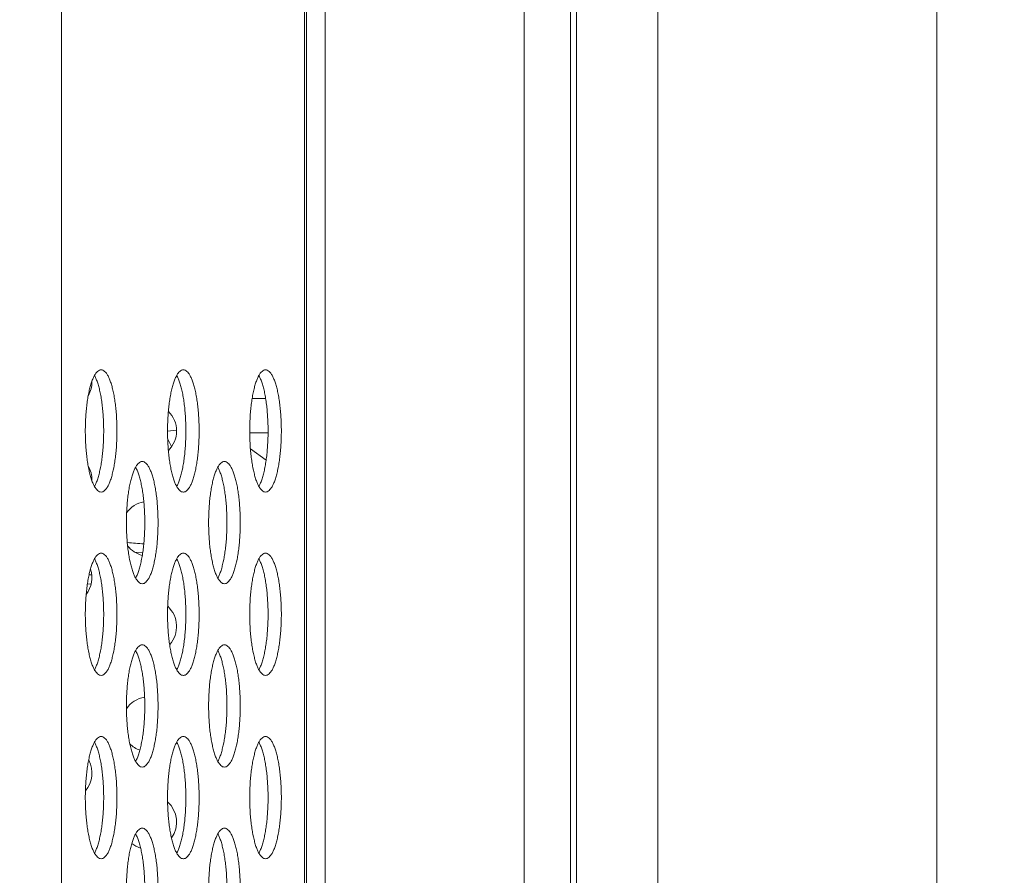
# Model space of a CAD drawing. Units: inches. Extents: x -5 to 81.8, y -14 to 51.1.
# Drawn here: x 43.1 to 44.4, y 20.7 to 21.8 of the extents above; entities that cross this region are included whole.
import ezdxf

# ---------------------------------------------------------------- set-up
doc = ezdxf.new("R2010")
doc.units = ezdxf.units.IN
doc.header["$MEASUREMENT"] = 0
doc.linetypes.add('$DDT_AUDIT_GENERATED_(5A)', pattern=[0])
doc.linetypes.add('DCAD_CONTINUOUS', pattern=[0])
doc.layers.add('00_COMPONENTS', color=7, linetype='$DDT_AUDIT_GENERATED_(5A)', lineweight=0)
doc.layers.add('Layer 388', color=7, linetype='Continuous', lineweight=0, true_color=0x0000d5)
doc.styles.add('DC_TEXTSTYLE5', font='arial_0.ttf', dxfattribs={"height": 0.6})
doc.dimstyles.get("Standard").update_dxf_attribs({"dimtxt": 0.18, "dimasz": 0.18, "dimexe": 0.18, "dimexo": 0.0625, "dimgap": 0.09, "dimtad": 0, "dimtih": 1, "dimtoh": 1, "dimdec": 4, "dimzin": 0, "dimdsep": 46, "dimtxsty": 'Standard', "dimcen": 0.09, "dimadec": 0, "dimazin": 0, "dimtfac": 1, "dimtdec": 4, "dimtofl": 0, "dimtmove": 0, "dimatfit": 3, "dimfxl": 1, "dimtolj": 1, "dimtzin": 0, "dimarcsym": 0})

# ---------------------------------------------------------------- blocks, each defined once
blk = doc.blocks.new('*D19')
at = {"layer": 'Defpoints', "color": 0}
for p in [(44.42566885883636, 30.35378806581189), (42.03087867231211, 27.43769687729759), (44.42566885883636, 19.71189693249996)]:
    blk.add_point(p, dxfattribs=at)
at = {"layer": 'Layer 388', "color": 0, "lineweight": -2, "ltscale": 0.0787401716975803}
for p, q in [((42.03087867231211, 27.50019687729759), (42.03087867231211, 30.36378806581189)), ((44.42566885883636, 19.77439693249996), (44.42566885883636, 30.36378806581189)), ((41.4308786723121, 30.35378806581189), (40.8308786723121, 30.35378806581189)), ((42.03087867231211, 30.35378806581189), (42.14407376557423, 30.35378806581189)), ((44.42566885883636, 30.35378806581189), (44.31247376557423, 30.35378806581189)), ((45.02566885883636, 30.35378806581189), (45.62566885883636, 30.35378806581189))]:
    blk.add_line(p, q, dxfattribs=at)
at = {"layer": 'Layer 388', "color": 0}
for points in [[(41.4308786723121, 30.25378806581189), (41.4308786723121, 30.45378806581189), (42.03087867231211, 30.35378806581189)], [(45.02566885883636, 30.45378806581189), (45.02566885883636, 30.25378806581189), (44.42566885883636, 30.35378806581189)]]:
    blk.add_solid(points, dxfattribs=at)
at = {"layer": 'Layer 388', "color": 0, "lineweight": 0, "insert": (43.22827376557423, 30.35378806581189), "char_height": 0.6, "attachment_point": 5, "style": 'DC_TEXTSTYLE5'}
blk.add_mtext('\\A1;2.39', dxfattribs=at)
blk = doc.blocks.new('*D21')
at = {"layer": 'Defpoints', "color": 0}
for p in [(44.73083282511961, 26.91593939487949), (45.22905693087032, 26.91593939487949), (43.14913581345758, 12.36102505545577)]:
    blk.add_point(p, dxfattribs=at)
at = {"layer": 'Layer 388', "color": 0, "lineweight": -2, "ltscale": 0.0787401716975803}
for p, q in [((44.79333282511961, 26.91593939487949), (45.23905693087032, 26.91593939487949)), ((45.22905693087032, 12.96102505545577), (45.22905693087032, 26.31593939487949)), ((43.21163581345758, 12.36102505545577), (45.23905693087032, 12.36102505545577))]:
    blk.add_line(p, q, dxfattribs=at)
at = {"layer": 'Layer 388', "color": 0}
for points in [[(45.32905693087032, 26.31593939487949), (45.12905693087032, 26.31593939487949), (45.22905693087032, 26.91593939487949)], [(45.12905693087032, 12.96102505545577), (45.32905693087032, 12.96102505545577), (45.22905693087032, 12.36102505545577)]]:
    blk.add_solid(points, dxfattribs=at)
at = {"layer": 'Layer 388', "color": 0, "lineweight": 0, "insert": (45.83535693087032, 19.63848222516764), "char_height": 0.6, "attachment_point": 5, "rotation": 90, "style": 'DC_TEXTSTYLE5'}
blk.add_mtext('\\A1;14.55', dxfattribs=at)

msp = doc.modelspace()

# ---------------------------------------------------------------- linework, layer by layer
at = {"layer": '00_COMPONENTS', "linetype": 'DCAD_CONTINUOUS', "lineweight": 0, "ltscale": 0.004921260731098769}
for p, q in [((43.18542246153088, 25.71805982118444), (43.18542246153088, 12.90278500952017)), ((43.49818859858637, 24.64097944793598), (43.49818856720841, 17.88029541344462)), ((43.5008716239842, 24.64097553934472), (43.5008716239842, 17.86840081847411)), ((43.52481769470552, 18.36098950593917), (43.52481769470552, 24.39832026338146)), ((43.78116398892035, 24.3525209910608), (43.78116398892035, 16.29592717115576)), ((43.84102916571774, 24.35251919562347), (43.84102916571774, 16.2959284860379)), ((43.95353702550057, 24.3525209910608), (43.95353702550057, 16.97938654778115)), ((44.31316708078944, 13.51006845402907), (44.31316708078944, 23.51377158080976)), ((43.8489031828875, 22.28815556935599), (43.8489031828875, 16.77634355052537)), ((43.44007447877048, 21.30555443928867), (43.43866824744178, 21.30456008358157)), ((43.44829181610459, 21.27696189956697), (43.43091656469962, 21.27696189956697)), ((43.32188954212401, 21.2347899765863), (43.33339760786726, 21.23579680187439)), ((43.3220636345334, 21.22507342025708), (43.32708666632225, 21.21477467888574)), ((43.45138962732928, 21.23241973207959), (43.42781875347493, 21.23241973207959)), ((43.44893940745381, 21.19755874117488), (43.42871134446287, 21.21186214168269)), ((43.28994301582822, 21.07837013370152), (43.27942884341797, 21.07892115812778)), ((43.22079768889851, 21.04943492076833), (43.22423290992035, 21.0496149530725)), ((43.21867123722322, 21.03757301980372), (43.22336842618158, 21.03781918904503))]:
    msp.add_line(p, q, dxfattribs=at)
for centre, radius, start, end in [((43.18901009948181, 21.29799791025892), 0.03543307726391324, 330.7415945485035, 0.4695264826979867), ((43.29811568186292, 21.23500577290085), 0.03543307726390907, 314.6947938708958, 45.30520612910427), ((43.18901009948181, 21.17201363554279), 0.0354330772639073, 359.530473517302, 29.25840545149651), ((43.29811568186292, 21.10902149818473), 0.03543307726390656, 101.0193641619949, 144.8137644009063), ((43.29811568186292, 21.10902149818473), 0.0354330772639149, 218.6564427545991, 255.7480066395952), ((43.18901009948181, 21.04602936082666), 0.03543307726391409, 322.5254024820018, 17.8364893882994), ((43.29811568186292, 20.9830372234686), 0.0354330772639092, 318.6491820458986, 47.42114623829957), ((43.29811568186292, 20.85705294875246), 0.03543307726391318, 99.38531223180966, 145.5426499589979), ((43.29811568186292, 20.85705294875246), 0.03543307726391117, 225.4606297142001, 250.397067726795), ((43.18901009948181, 20.79406081139441), 0.03543307726391035, 320.1480683954968, 27.940834637095), ((43.29811568186292, 20.73106867403634), 0.03543307726391338, 324.747984453803, 47.69438142919141), ((43.29811568186292, 20.73106867403634), 0.03543307726391091, 231.0380965422958, 252.0388661154056)]:
    msp.add_arc(centre, radius, start, end, dxfattribs=at)
msp.add_ellipse((43.25106091007541, 21.08033108230362), major_axis=(0.1321371446184258, -0.006903392943325313), ratio=0.08926271530008925, start_param=1.266073837899606, end_param=1.431096264199882, dxfattribs=at)
for points in [[(43.23637110165532, 21.31374594459843), (43.23636716464673, 21.31374594459843), (43.23408932653466, 21.31325084292636), (43.23183624606092, 21.31177176409631), (43.2296401940266, 21.30932730839116), (43.2275287870627, 21.30594821625347), (43.22552857733539, 21.30167698172636), (43.22366471864059, 21.29656731806754), (43.22196065008487, 21.29068348226107), (43.22043780132172, 21.28409946695021), (43.21911532305144, 21.27689806995308), (43.2180098462101, 21.26916985301437), (43.21713527280809, 21.26101200294691), (43.21650260111906, 21.25252710944638), (43.21611978734915, 21.243821874973), (43.21599164560554, 21.23500577290085), (43.21611978734915, 21.22618967082871), (43.21650260111906, 21.21748443635532), (43.21713527280809, 21.20899954285479), (43.2180098462101, 21.20084169278339), (43.21911532305144, 21.19311347584862), (43.22043780132172, 21.18591207885149), (43.22196065008487, 21.17932806354064), (43.22366471864059, 21.17344422773023), (43.22552857733539, 21.16833456407141), (43.2275287870627, 21.16406332954823), (43.2296401940266, 21.16068423741055), (43.23183624606092, 21.15823978170146), (43.23408932653466, 21.15676070287535), (43.23636716464673, 21.15626560120327), (43.23637110165532, 21.15626560120327)], [(43.23637110165532, 21.15626560120327), (43.23637503866389, 21.15626560120327), (43.23865287677597, 21.15676070287535), (43.24090595724972, 21.15823978170146), (43.24310200928402, 21.16068423741055), (43.24521341624794, 21.16406332954823), (43.24721362597524, 21.16833456407141), (43.24907748467005, 21.17344422773023), (43.25078155322576, 21.17932806354064), (43.25230440199285, 21.18591207885149), (43.2536268802592, 21.19311347584862), (43.25473235710054, 21.20084169278339), (43.25560693050254, 21.20899954285479), (43.25623960219551, 21.21748443635532), (43.25662241596148, 21.22618967082871), (43.2567505577051, 21.23500577290085), (43.25662241596148, 21.243821874973), (43.25623960219551, 21.25252710944638), (43.25560693050254, 21.26101200294691), (43.25473235710054, 21.26916985301437), (43.2536268802592, 21.27689806995308), (43.25230440199285, 21.28409946695021), (43.25078155322576, 21.29068348226107), (43.24907748467005, 21.29656731806754), (43.24721362597524, 21.30167698172636), (43.24521341624794, 21.30594821625347), (43.24310200928402, 21.30932730839116), (43.24090595724972, 21.31177176409631), (43.23865287677597, 21.31325084292636), (43.23637503866389, 21.31374594459843), (43.23637110165532, 21.31374594459843)], [(43.34226586158267, 21.31374594459843), (43.34226192457409, 21.31374594459843), (43.33998408646202, 21.31325084292636), (43.33773100598828, 21.31177176409631), (43.33553495395397, 21.30932730839116), (43.33342354699005, 21.30594821625347), (43.33142333726276, 21.30167698172636), (43.32955947856795, 21.29656731806754), (43.32785541001223, 21.29068348226107), (43.32633256124908, 21.28409946695021), (43.3250100829788, 21.27689806995308), (43.32390460613746, 21.26916985301437), (43.32303003273546, 21.26101200294691), (43.32239736104642, 21.25252710944638), (43.32201454727652, 21.243821874973), (43.3218864055329, 21.23500577290085), (43.32201454727652, 21.22618967082871), (43.32239736104642, 21.21748443635532), (43.32303003273546, 21.20899954285479), (43.32390460613746, 21.20084169278339), (43.3250100829788, 21.19311347584862), (43.32633256124908, 21.18591207885149), (43.32785541001223, 21.17932806354064), (43.32955947856795, 21.17344422773023), (43.33142333726276, 21.16833456407141), (43.33342354699005, 21.16406332954823), (43.33553495395397, 21.16068423741055), (43.33773100598828, 21.15823978170146), (43.33998408646202, 21.15676070287535), (43.34226192457409, 21.15626560120327), (43.34226586158267, 21.15626560120327)], [(43.34226586158267, 21.15626560120327), (43.34226979859126, 21.15626560120327), (43.34454763670334, 21.15676070287535), (43.34680071717708, 21.15823978170146), (43.3489967692114, 21.16068423741055), (43.3511081761753, 21.16406332954823), (43.35310838590261, 21.16833456407141), (43.35497224459741, 21.17344422773023), (43.35667631315312, 21.17932806354064), (43.35819916192021, 21.18591207885149), (43.35952164018656, 21.19311347584862), (43.3606271170279, 21.20084169278339), (43.3615016904299, 21.20899954285479), (43.36213436212288, 21.21748443635532), (43.36251717589278, 21.22618967082871), (43.36264531763246, 21.23500577290085), (43.36251717589278, 21.243821874973), (43.36213436212288, 21.25252710944638), (43.3615016904299, 21.26101200294691), (43.3606271170279, 21.26916985301437), (43.35952164018656, 21.27689806995308), (43.35819916192021, 21.28409946695021), (43.35667631315312, 21.29068348226107), (43.35497224459741, 21.29656731806754), (43.35310838590261, 21.30167698172636), (43.3511081761753, 21.30594821625347), (43.3489967692114, 21.30932730839116), (43.34680071717708, 21.31177176409631), (43.34454763670334, 21.31325084292636), (43.34226979859126, 21.31374594459843), (43.34226586158267, 21.31374594459843)], [(43.44816062151005, 21.31374594459843), (43.44815668450146, 21.31374594459843), (43.44587884638938, 21.31325084292636), (43.44362576591564, 21.31177176409631), (43.44142971388133, 21.30932730839116), (43.43931830691742, 21.30594821625347), (43.43731809719011, 21.30167698172636), (43.43545423849532, 21.29656731806754), (43.43375016993959, 21.29068348226107), (43.43222732117645, 21.28409946695021), (43.43090484290617, 21.27689806995308), (43.42979936606483, 21.26916985301437), (43.42892479266282, 21.26101200294691), (43.42829212097378, 21.25252710944638), (43.42790930720388, 21.243821874973), (43.42778116546027, 21.23500577290085), (43.42790930720388, 21.22618967082871), (43.42829212097378, 21.21748443635532), (43.42892479266282, 21.20899954285479), (43.42979936606483, 21.20084169278339), (43.43090484290617, 21.19311347584862), (43.43222732117645, 21.18591207885149), (43.43375016993959, 21.17932806354064), (43.43545423849532, 21.17344422773023), (43.43731809719011, 21.16833456407141), (43.43931830691742, 21.16406332954823), (43.44142971388133, 21.16068423741055), (43.44362576591564, 21.15823978170146), (43.44587884638938, 21.15676070287535), (43.44815668450146, 21.15626560120327), (43.44816062151005, 21.15626560120327)], [(43.44816062151005, 21.15626560120327), (43.44816455851863, 21.15626560120327), (43.4504423966307, 21.15676070287535), (43.45269547710444, 21.15823978170146), (43.45489152913876, 21.16068423741055), (43.45700293610267, 21.16406332954823), (43.45900314582997, 21.16833456407141), (43.46086700452477, 21.17344422773023), (43.46257107308049, 21.17932806354064), (43.46409392184758, 21.18591207885149), (43.46541640011392, 21.19311347584862), (43.46652187695526, 21.20084169278339), (43.46739645035726, 21.20899954285479), (43.46802912205024, 21.21748443635532), (43.46841193582015, 21.22618967082871), (43.46854007755982, 21.23500577290085), (43.46841193582015, 21.243821874973), (43.46802912205024, 21.25252710944638), (43.46739645035726, 21.26101200294691), (43.46652187695526, 21.26916985301437), (43.46541640011392, 21.27689806995308), (43.46409392184758, 21.28409946695021), (43.46257107308049, 21.29068348226107), (43.46086700452477, 21.29656731806754), (43.45900314582997, 21.30167698172636), (43.45700293610267, 21.30594821625347), (43.45489152913876, 21.30932730839116), (43.45269547710444, 21.31177176409631), (43.4504423966307, 21.31325084292636), (43.44816455851863, 21.31374594459843), (43.44816062151005, 21.31374594459843)], [(43.2278420698476, 21.1635905500731), (43.22784398472417, 21.16359399002722), (43.22810055403207, 21.16406332954823), (43.23010076375937, 21.16833456407141), (43.23196462245417, 21.17344422773023), (43.23366869100989, 21.17932806354064), (43.23519153977304, 21.18591207885149), (43.23651401804332, 21.19311347584862), (43.23761949488466, 21.20084169278339), (43.23849406828667, 21.20899954285479), (43.23912673997571, 21.21748443635532), (43.23950955374561, 21.22618967082871), (43.23963769548922, 21.23500577290085), (43.23950955374561, 21.243821874973), (43.23912673997571, 21.25252710944638), (43.23849406828667, 21.26101200294691), (43.23761949488466, 21.26916985301437), (43.23651401804332, 21.27689806995308), (43.23519153977304, 21.28409946695021), (43.23366869100989, 21.29068348226107), (43.23196462245417, 21.29656731806754), (43.23010076375937, 21.30167698172636), (43.22810055403207, 21.30594821625347), (43.22784398472417, 21.30641755577054), (43.2278420698476, 21.30642099572466)], [(43.33373682977497, 21.1635905500731), (43.33373874465153, 21.16359399002722), (43.33399531395943, 21.16406332954823), (43.33599552368673, 21.16833456407141), (43.33785938238154, 21.17344422773023), (43.33956345093726, 21.17932806354064), (43.34108629970041, 21.18591207885149), (43.34240877797069, 21.19311347584862), (43.34351425481203, 21.20084169278339), (43.34438882821403, 21.20899954285479), (43.34502149990307, 21.21748443635532), (43.34540431367297, 21.22618967082871), (43.34553245541659, 21.23500577290085), (43.34540431367297, 21.243821874973), (43.34502149990307, 21.25252710944638), (43.34438882821403, 21.26101200294691), (43.34351425481203, 21.26916985301437), (43.34240877797069, 21.27689806995308), (43.34108629970041, 21.28409946695021), (43.33956345093726, 21.29068348226107), (43.33785938238154, 21.29656731806754), (43.33599552368673, 21.30167698172636), (43.33399531395943, 21.30594821625347), (43.33373874465153, 21.30641755577054), (43.33373682977497, 21.30642099572466)], [(43.43963158970233, 21.1635905500731), (43.43963350457889, 21.16359399002722), (43.43989007388679, 21.16406332954823), (43.4418902836141, 21.16833456407141), (43.4437541423089, 21.17344422773023), (43.44545821086462, 21.17932806354064), (43.44698105962777, 21.18591207885149), (43.44830353789805, 21.19311347584862), (43.44940901473939, 21.20084169278339), (43.4502835881414, 21.20899954285479), (43.45091625983044, 21.21748443635532), (43.45129907360034, 21.22618967082871), (43.45142721534395, 21.23500577290085), (43.45129907360034, 21.243821874973), (43.45091625983044, 21.25252710944638), (43.4502835881414, 21.26101200294691), (43.44940901473939, 21.26916985301437), (43.44830353789805, 21.27689806995308), (43.44698105962777, 21.28409946695021), (43.44545821086462, 21.29068348226107), (43.4437541423089, 21.29656731806754), (43.4418902836141, 21.30167698172636), (43.43989007388679, 21.30594821625347), (43.43963350457889, 21.30641755577054), (43.43963158970233, 21.30642099572466)], [(43.28931848162097, 21.19563568705206), (43.28931454461238, 21.19563568705206), (43.28703670650031, 21.19514058537999), (43.28478362602657, 21.19366150654994), (43.28258757399225, 21.19121705084479), (43.28047616702835, 21.1878379587071), (43.2784759572971, 21.18356672417999), (43.27661209860624, 21.17845706052117), (43.27490803005052, 21.17257322471469), (43.27338518128343, 21.16598920940384), (43.27206270301315, 21.15878781240671), (43.27095722617181, 21.151059595468), (43.27008265277374, 21.14290174540054), (43.26944998108077, 21.13441685190001), (43.26906716731087, 21.12571161742662), (43.26893902557119, 21.11689551535448), (43.26906716731087, 21.10807941328234), (43.26944998108077, 21.09937417880895), (43.27008265277374, 21.09088928530842), (43.27095722617181, 21.08273143523702), (43.27206270301315, 21.07500321830225), (43.27338518128343, 21.06780182130512), (43.27490803005052, 21.06121780599427), (43.27661209860624, 21.05533397018386), (43.2784759572971, 21.05022430652504), (43.28047616702835, 21.04595307200186), (43.28258757399225, 21.04257397986418), (43.28478362602657, 21.04012952415509), (43.28703670650031, 21.03865044532898), (43.28931454461238, 21.0381553436569), (43.28931848162097, 21.0381553436569)], [(43.28078944981326, 21.04548029252673), (43.28079136468982, 21.04548373248085), (43.28104793399378, 21.04595307200186), (43.28304814372108, 21.05022430652504), (43.28491200241589, 21.05533397018386), (43.2866160709716, 21.06121780599427), (43.28813891973869, 21.06780182130512), (43.28946139800504, 21.07500321830225), (43.29056687484638, 21.08273143523702), (43.29144144824838, 21.09088928530842), (43.29207411994135, 21.09937417880895), (43.29245693371126, 21.10807941328234), (43.29258507545094, 21.11689551535448), (43.29245693371126, 21.12571161742662), (43.29207411994135, 21.13441685190001), (43.29144144824838, 21.14290174540054), (43.29056687484638, 21.151059595468), (43.28946139800504, 21.15878781240671), (43.28813891973869, 21.16598920940384), (43.2866160709716, 21.17257322471469), (43.28491200241589, 21.17845706052117), (43.28304814372108, 21.18356672417999), (43.28104793399378, 21.1878379587071), (43.28079136468982, 21.18830729822417), (43.28078944981326, 21.18831073817829)], [(43.28931848162097, 21.0381553436569), (43.28932241862955, 21.0381553436569), (43.29160025673769, 21.03865044532898), (43.29385333721143, 21.04012952415509), (43.29604938924574, 21.04257397986418), (43.29816079620965, 21.04595307200186), (43.30016100594089, 21.05022430652504), (43.3020248646357, 21.05533397018386), (43.30372893318747, 21.06121780599427), (43.30525178195457, 21.06780182130512), (43.30657426022485, 21.07500321830225), (43.30767973706619, 21.08273143523702), (43.30855431046425, 21.09088928530842), (43.30918698215723, 21.09937417880895), (43.30956979592713, 21.10807941328234), (43.30969793767075, 21.11689551535448), (43.30956979592713, 21.12571161742662), (43.30918698215723, 21.13441685190001), (43.30855431046425, 21.14290174540054), (43.30767973706619, 21.151059595468), (43.30657426022485, 21.15878781240671), (43.30525178195457, 21.16598920940384), (43.30372893318747, 21.17257322471469), (43.3020248646357, 21.17845706052117), (43.30016100594089, 21.18356672417999), (43.29816079620965, 21.1878379587071), (43.29604938924574, 21.19121705084479), (43.29385333721143, 21.19366150654994), (43.29160025673769, 21.19514058537999), (43.28932241862955, 21.19563568705206), (43.28931848162097, 21.19563568705206)], [(43.39521324154833, 21.19563568705206), (43.39520930453974, 21.19563568705206), (43.39293146642768, 21.19514058537999), (43.39067838595393, 21.19366150654994), (43.38848233391961, 21.19121705084479), (43.38637092695571, 21.1878379587071), (43.38437071722446, 21.18356672417999), (43.3825068585336, 21.17845706052117), (43.38080278997788, 21.17257322471469), (43.3792799412108, 21.16598920940384), (43.37795746294051, 21.15878781240671), (43.37685198609918, 21.151059595468), (43.37597741270111, 21.14290174540054), (43.37534474100813, 21.13441685190001), (43.37496192723822, 21.12571161742662), (43.37483378549855, 21.11689551535448), (43.37496192723822, 21.10807941328234), (43.37534474100813, 21.09937417880895), (43.37597741270111, 21.09088928530842), (43.37685198609918, 21.08273143523702), (43.37795746294051, 21.07500321830225), (43.3792799412108, 21.06780182130512), (43.38080278997788, 21.06121780599427), (43.3825068585336, 21.05533397018386), (43.38437071722446, 21.05022430652504), (43.38637092695571, 21.04595307200186), (43.38848233391961, 21.04257397986418), (43.39067838595393, 21.04012952415509), (43.39293146642768, 21.03865044532898), (43.39520930453974, 21.0381553436569), (43.39521324154833, 21.0381553436569)], [(43.38668420974062, 21.04548029252673), (43.38668612461718, 21.04548373248085), (43.38694269392114, 21.04595307200186), (43.38894290364845, 21.05022430652504), (43.39080676234325, 21.05533397018386), (43.39251083089897, 21.06121780599427), (43.39403367966606, 21.06780182130512), (43.3953561579324, 21.07500321830225), (43.39646163477374, 21.08273143523702), (43.39733620817574, 21.09088928530842), (43.39796887986872, 21.09937417880895), (43.39835169363862, 21.10807941328234), (43.3984798353783, 21.11689551535448), (43.39835169363862, 21.12571161742662), (43.39796887986872, 21.13441685190001), (43.39733620817574, 21.14290174540054), (43.39646163477374, 21.151059595468), (43.3953561579324, 21.15878781240671), (43.39403367966606, 21.16598920940384), (43.39251083089897, 21.17257322471469), (43.39080676234325, 21.17845706052117), (43.38894290364845, 21.18356672417999), (43.38694269392114, 21.1878379587071), (43.38668612461718, 21.18830729822417), (43.38668420974062, 21.18831073817829)], [(43.39521324154833, 21.0381553436569), (43.39521717855691, 21.0381553436569), (43.39749501666505, 21.03865044532898), (43.3997480971388, 21.04012952415509), (43.40194414917311, 21.04257397986418), (43.40405555613702, 21.04595307200186), (43.40605576586826, 21.05022430652504), (43.40791962456306, 21.05533397018386), (43.40962369311484, 21.06121780599427), (43.41114654188193, 21.06780182130512), (43.41246902015221, 21.07500321830225), (43.41357449699355, 21.08273143523702), (43.41444907039161, 21.09088928530842), (43.41508174208459, 21.09937417880895), (43.4154645558545, 21.10807941328234), (43.41559269759811, 21.11689551535448), (43.4154645558545, 21.12571161742662), (43.41508174208459, 21.13441685190001), (43.41444907039161, 21.14290174540054), (43.41357449699355, 21.151059595468), (43.41246902015221, 21.15878781240671), (43.41114654188193, 21.16598920940384), (43.40962369311484, 21.17257322471469), (43.40791962456306, 21.17845706052117), (43.40605576586826, 21.18356672417999), (43.40405555613702, 21.1878379587071), (43.40194414917311, 21.19121705084479), (43.3997480971388, 21.19366150654994), (43.39749501666505, 21.19514058537999), (43.39521717855691, 21.19563568705206), (43.39521324154833, 21.19563568705206)], [(43.23637110165532, 21.07752542950569), (43.23636716464673, 21.07752542950569), (43.23408932653466, 21.07703032783362), (43.23183624606092, 21.07555124900357), (43.2296401940266, 21.07310679329842), (43.2275287870627, 21.06972770116073), (43.22552857733539, 21.06545646663362), (43.22366471864059, 21.0603468029748), (43.22196065008487, 21.05446296716832), (43.22043780132172, 21.04787895185747), (43.21911532305144, 21.04067755486034), (43.2180098462101, 21.03294933792163), (43.21713527280809, 21.02479148785417), (43.21650260111906, 21.01630659435364), (43.21611978734915, 21.00760135988025), (43.21599164560554, 20.99878525780811), (43.21611978734915, 20.98996915573597), (43.21650260111906, 20.98126392126258), (43.21713527280809, 20.97277902776205), (43.2180098462101, 20.96462117769065), (43.21911532305144, 20.95689296075588), (43.22043780132172, 20.94969156375875), (43.22196065008487, 20.9431075484479), (43.22366471864059, 20.93722371263749), (43.22552857733539, 20.93211404897867), (43.2275287870627, 20.92784281445549), (43.2296401940266, 20.92446372231781), (43.23183624606092, 20.92201926660872), (43.23408932653466, 20.92054018778261), (43.23636716464673, 20.92004508611053), (43.23637110165532, 20.92004508611053)], [(43.2278420698476, 20.92737003498036), (43.22784398472417, 20.92737347493448), (43.22810055403207, 20.92784281445549), (43.23010076375937, 20.93211404897867), (43.23196462245417, 20.93722371263749), (43.23366869100989, 20.9431075484479), (43.23519153977304, 20.94969156375875), (43.23651401804332, 20.95689296075588), (43.23761949488466, 20.96462117769065), (43.23849406828667, 20.97277902776205), (43.23912673997571, 20.98126392126258), (43.23950955374561, 20.98996915573597), (43.23963769548922, 20.99878525780811), (43.23950955374561, 21.00760135988025), (43.23912673997571, 21.01630659435364), (43.23849406828667, 21.02479148785417), (43.23761949488466, 21.03294933792163), (43.23651401804332, 21.04067755486034), (43.23519153977304, 21.04787895185747), (43.23366869100989, 21.05446296716832), (43.23196462245417, 21.0603468029748), (43.23010076375937, 21.06545646663362), (43.22810055403207, 21.06972770116073), (43.22784398472417, 21.0701970406778), (43.2278420698476, 21.07020048063192)], [(43.23637110165532, 20.92004508611053), (43.23637503866389, 20.92004508611053), (43.23865287677597, 20.92054018778261), (43.24090595724972, 20.92201926660872), (43.24310200928402, 20.92446372231781), (43.24521341624794, 20.92784281445549), (43.24721362597524, 20.93211404897867), (43.24907748467005, 20.93722371263749), (43.25078155322576, 20.9431075484479), (43.25230440199285, 20.94969156375875), (43.2536268802592, 20.95689296075588), (43.25473235710054, 20.96462117769065), (43.25560693050254, 20.97277902776205), (43.25623960219551, 20.98126392126258), (43.25662241596148, 20.98996915573597), (43.2567505577051, 20.99878525780811), (43.25662241596148, 21.00760135988025), (43.25623960219551, 21.01630659435364), (43.25560693050254, 21.02479148785417), (43.25473235710054, 21.03294933792163), (43.2536268802592, 21.04067755486034), (43.25230440199285, 21.04787895185747), (43.25078155322576, 21.05446296716832), (43.24907748467005, 21.0603468029748), (43.24721362597524, 21.06545646663362), (43.24521341624794, 21.06972770116073), (43.24310200928402, 21.07310679329842), (43.24090595724972, 21.07555124900357), (43.23865287677597, 21.07703032783362), (43.23637503866389, 21.07752542950569), (43.23637110165532, 21.07752542950569)], [(43.34226586158267, 21.07752542950569), (43.34226192457409, 21.07752542950569), (43.33998408646202, 21.07703032783362), (43.33773100598828, 21.07555124900357), (43.33553495395397, 21.07310679329842), (43.33342354699005, 21.06972770116073), (43.33142333726276, 21.06545646663362), (43.32955947856795, 21.0603468029748), (43.32785541001223, 21.05446296716832), (43.32633256124908, 21.04787895185747), (43.3250100829788, 21.04067755486034), (43.32390460613746, 21.03294933792163), (43.32303003273546, 21.02479148785417), (43.32239736104642, 21.01630659435364), (43.32201454727652, 21.00760135988025), (43.3218864055329, 20.99878525780811), (43.32201454727652, 20.98996915573597), (43.32239736104642, 20.98126392126258), (43.32303003273546, 20.97277902776205), (43.32390460613746, 20.96462117769065), (43.3250100829788, 20.95689296075588), (43.32633256124908, 20.94969156375875), (43.32785541001223, 20.9431075484479), (43.32955947856795, 20.93722371263749), (43.33142333726276, 20.93211404897867), (43.33342354699005, 20.92784281445549), (43.33553495395397, 20.92446372231781), (43.33773100598828, 20.92201926660872), (43.33998408646202, 20.92054018778261), (43.34226192457409, 20.92004508611053), (43.34226586158267, 20.92004508611053)], [(43.33373682977497, 20.92737003498036), (43.33373874465153, 20.92737347493448), (43.33399531395943, 20.92784281445549), (43.33599552368673, 20.93211404897867), (43.33785938238154, 20.93722371263749), (43.33956345093726, 20.9431075484479), (43.34108629970041, 20.94969156375875), (43.34240877797069, 20.95689296075588), (43.34351425481203, 20.96462117769065), (43.34438882821403, 20.97277902776205), (43.34502149990307, 20.98126392126258), (43.34540431367297, 20.98996915573597), (43.34553245541659, 20.99878525780811), (43.34540431367297, 21.00760135988025), (43.34502149990307, 21.01630659435364), (43.34438882821403, 21.02479148785417), (43.34351425481203, 21.03294933792163), (43.34240877797069, 21.04067755486034), (43.34108629970041, 21.04787895185747), (43.33956345093726, 21.05446296716832), (43.33785938238154, 21.0603468029748), (43.33599552368673, 21.06545646663362), (43.33399531395943, 21.06972770116073), (43.33373874465153, 21.0701970406778), (43.33373682977497, 21.07020048063192)], [(43.34226586158267, 20.92004508611053), (43.34226979859126, 20.92004508611053), (43.34454763670334, 20.92054018778261), (43.34680071717708, 20.92201926660872), (43.3489967692114, 20.92446372231781), (43.3511081761753, 20.92784281445549), (43.35310838590261, 20.93211404897867), (43.35497224459741, 20.93722371263749), (43.35667631315312, 20.9431075484479), (43.35819916192021, 20.94969156375875), (43.35952164018656, 20.95689296075588), (43.3606271170279, 20.96462117769065), (43.3615016904299, 20.97277902776205), (43.36213436212288, 20.98126392126258), (43.36251717589278, 20.98996915573597), (43.36264531763246, 20.99878525780811), (43.36251717589278, 21.00760135988025), (43.36213436212288, 21.01630659435364), (43.3615016904299, 21.02479148785417), (43.3606271170279, 21.03294933792163), (43.35952164018656, 21.04067755486034), (43.35819916192021, 21.04787895185747), (43.35667631315312, 21.05446296716832), (43.35497224459741, 21.0603468029748), (43.35310838590261, 21.06545646663362), (43.3511081761753, 21.06972770116073), (43.3489967692114, 21.07310679329842), (43.34680071717708, 21.07555124900357), (43.34454763670334, 21.07703032783362), (43.34226979859126, 21.07752542950569), (43.34226586158267, 21.07752542950569)], [(43.44816062151005, 21.07752542950569), (43.44815668450146, 21.07752542950569), (43.44587884638938, 21.07703032783362), (43.44362576591564, 21.07555124900357), (43.44142971388133, 21.07310679329842), (43.43931830691742, 21.06972770116073), (43.43731809719011, 21.06545646663362), (43.43545423849532, 21.0603468029748), (43.43375016993959, 21.05446296716832), (43.43222732117645, 21.04787895185747), (43.43090484290617, 21.04067755486034), (43.42979936606483, 21.03294933792163), (43.42892479266282, 21.02479148785417), (43.42829212097378, 21.01630659435364), (43.42790930720388, 21.00760135988025), (43.42778116546027, 20.99878525780811), (43.42790930720388, 20.98996915573597), (43.42829212097378, 20.98126392126258), (43.42892479266282, 20.97277902776205), (43.42979936606483, 20.96462117769065), (43.43090484290617, 20.95689296075588), (43.43222732117645, 20.94969156375875), (43.43375016993959, 20.9431075484479), (43.43545423849532, 20.93722371263749), (43.43731809719011, 20.93211404897867), (43.43931830691742, 20.92784281445549), (43.44142971388133, 20.92446372231781), (43.44362576591564, 20.92201926660872), (43.44587884638938, 20.92054018778261), (43.44815668450146, 20.92004508611053), (43.44816062151005, 20.92004508611053)], [(43.43963158970233, 20.92737003498036), (43.43963350457889, 20.92737347493448), (43.43989007388679, 20.92784281445549), (43.4418902836141, 20.93211404897867), (43.4437541423089, 20.93722371263749), (43.44545821086462, 20.9431075484479), (43.44698105962777, 20.94969156375875), (43.44830353789805, 20.95689296075588), (43.44940901473939, 20.96462117769065), (43.4502835881414, 20.97277902776205), (43.45091625983044, 20.98126392126258), (43.45129907360034, 20.98996915573597), (43.45142721534395, 20.99878525780811), (43.45129907360034, 21.00760135988025), (43.45091625983044, 21.01630659435364), (43.4502835881414, 21.02479148785417), (43.44940901473939, 21.03294933792163), (43.44830353789805, 21.04067755486034), (43.44698105962777, 21.04787895185747), (43.44545821086462, 21.05446296716832), (43.4437541423089, 21.0603468029748), (43.4418902836141, 21.06545646663362), (43.43989007388679, 21.06972770116073), (43.43963350457889, 21.0701970406778), (43.43963158970233, 21.07020048063192)], [(43.44816062151005, 20.92004508611053), (43.44816455851863, 20.92004508611053), (43.4504423966307, 20.92054018778261), (43.45269547710444, 20.92201926660872), (43.45489152913876, 20.92446372231781), (43.45700293610267, 20.92784281445549), (43.45900314582997, 20.93211404897867), (43.46086700452477, 20.93722371263749), (43.46257107308049, 20.9431075484479), (43.46409392184758, 20.94969156375875), (43.46541640011392, 20.95689296075588), (43.46652187695526, 20.96462117769065), (43.46739645035726, 20.97277902776205), (43.46802912205024, 20.98126392126258), (43.46841193582015, 20.98996915573597), (43.46854007755982, 20.99878525780811), (43.46841193582015, 21.00760135988025), (43.46802912205024, 21.01630659435364), (43.46739645035726, 21.02479148785417), (43.46652187695526, 21.03294933792163), (43.46541640011392, 21.04067755486034), (43.46409392184758, 21.04787895185747), (43.46257107308049, 21.05446296716832), (43.46086700452477, 21.0603468029748), (43.45900314582997, 21.06545646663362), (43.45700293610267, 21.06972770116073), (43.45489152913876, 21.07310679329842), (43.45269547710444, 21.07555124900357), (43.4504423966307, 21.07703032783362), (43.44816455851863, 21.07752542950569), (43.44816062151005, 21.07752542950569)], [(43.28931848162097, 20.95941517195932), (43.28931454461238, 20.95941517195932), (43.28703670650031, 20.95892007028725), (43.28478362602657, 20.95744099145719), (43.28258757399225, 20.95499653575205), (43.28047616702835, 20.95161744361436), (43.2784759572971, 20.94734620908725), (43.27661209860624, 20.94223654542843), (43.27490803005052, 20.93635270962195), (43.27338518128343, 20.9297686943111), (43.27206270301315, 20.92256729731397), (43.27095722617181, 20.91483908037526), (43.27008265277374, 20.9066812303078), (43.26944998108077, 20.89819633680727), (43.26906716731087, 20.88949110233388), (43.26893902557119, 20.88067500026174), (43.26906716731087, 20.8718588981896), (43.26944998108077, 20.86315366371621), (43.27008265277374, 20.85466877021569), (43.27095722617181, 20.84651092014428), (43.27206270301315, 20.83878270320951), (43.27338518128343, 20.83158130621238), (43.27490803005052, 20.82499729090153), (43.27661209860624, 20.81911345509112), (43.2784759572971, 20.8140037914323), (43.28047616702835, 20.80973255690912), (43.28258757399225, 20.80635346477144), (43.28478362602657, 20.80390900906235), (43.28703670650031, 20.80242993023624), (43.28931454461238, 20.80193482856416), (43.28931848162097, 20.80193482856416)], [(43.28931848162097, 20.80193482856416), (43.28932241862955, 20.80193482856416), (43.29160025673769, 20.80242993023624), (43.29385333721143, 20.80390900906235), (43.29604938924574, 20.80635346477144), (43.29816079620965, 20.80973255690912), (43.30016100594089, 20.8140037914323), (43.3020248646357, 20.81911345509112), (43.30372893318747, 20.82499729090153), (43.30525178195457, 20.83158130621238), (43.30657426022485, 20.83878270320951), (43.30767973706619, 20.84651092014428), (43.30855431046425, 20.85466877021569), (43.30918698215723, 20.86315366371621), (43.30956979592713, 20.8718588981896), (43.30969793767075, 20.88067500026174), (43.30956979592713, 20.88949110233388), (43.30918698215723, 20.89819633680727), (43.30855431046425, 20.9066812303078), (43.30767973706619, 20.91483908037526), (43.30657426022485, 20.92256729731397), (43.30525178195457, 20.9297686943111), (43.30372893318747, 20.93635270962195), (43.3020248646357, 20.94223654542843), (43.30016100594089, 20.94734620908725), (43.29816079620965, 20.95161744361436), (43.29604938924574, 20.95499653575205), (43.29385333721143, 20.95744099145719), (43.29160025673769, 20.95892007028725), (43.28932241862955, 20.95941517195932), (43.28931848162097, 20.95941517195932)], [(43.39521324154833, 20.95941517195932), (43.39520930453974, 20.95941517195932), (43.39293146642768, 20.95892007028725), (43.39067838595393, 20.95744099145719), (43.38848233391961, 20.95499653575205), (43.38637092695571, 20.95161744361436), (43.38437071722446, 20.94734620908725), (43.3825068585336, 20.94223654542843), (43.38080278997788, 20.93635270962195), (43.3792799412108, 20.9297686943111), (43.37795746294051, 20.92256729731397), (43.37685198609918, 20.91483908037526), (43.37597741270111, 20.9066812303078), (43.37534474100813, 20.89819633680727), (43.37496192723822, 20.88949110233388), (43.37483378549855, 20.88067500026174), (43.37496192723822, 20.8718588981896), (43.37534474100813, 20.86315366371621), (43.37597741270111, 20.85466877021569), (43.37685198609918, 20.84651092014428), (43.37795746294051, 20.83878270320951), (43.3792799412108, 20.83158130621238), (43.38080278997788, 20.82499729090153), (43.3825068585336, 20.81911345509112), (43.38437071722446, 20.8140037914323), (43.38637092695571, 20.80973255690912), (43.38848233391961, 20.80635346477144), (43.39067838595393, 20.80390900906235), (43.39293146642768, 20.80242993023624), (43.39520930453974, 20.80193482856416), (43.39521324154833, 20.80193482856416)], [(43.39521324154833, 20.80193482856416), (43.39521717855691, 20.80193482856416), (43.39749501666505, 20.80242993023624), (43.3997480971388, 20.80390900906235), (43.40194414917311, 20.80635346477144), (43.40405555613702, 20.80973255690912), (43.40605576586826, 20.8140037914323), (43.40791962456306, 20.81911345509112), (43.40962369311484, 20.82499729090153), (43.41114654188193, 20.83158130621238), (43.41246902015221, 20.83878270320951), (43.41357449699355, 20.84651092014428), (43.41444907039161, 20.85466877021569), (43.41508174208459, 20.86315366371621), (43.4154645558545, 20.8718588981896), (43.41559269759811, 20.88067500026174), (43.4154645558545, 20.88949110233388), (43.41508174208459, 20.89819633680727), (43.41444907039161, 20.9066812303078), (43.41357449699355, 20.91483908037526), (43.41246902015221, 20.92256729731397), (43.41114654188193, 20.9297686943111), (43.40962369311484, 20.93635270962195), (43.40791962456306, 20.94223654542843), (43.40605576586826, 20.94734620908725), (43.40405555613702, 20.95161744361436), (43.40194414917311, 20.95499653575205), (43.3997480971388, 20.95744099145719), (43.39749501666505, 20.95892007028725), (43.39521717855691, 20.95941517195932), (43.39521324154833, 20.95941517195932)], [(43.28078944981326, 20.80925977743399), (43.28079136468982, 20.80926321738811), (43.28104793399378, 20.80973255690912), (43.28304814372108, 20.8140037914323), (43.28491200241589, 20.81911345509112), (43.2866160709716, 20.82499729090153), (43.28813891973869, 20.83158130621238), (43.28946139800504, 20.83878270320951), (43.29056687484638, 20.84651092014428), (43.29144144824838, 20.85466877021569), (43.29207411994135, 20.86315366371621), (43.29245693371126, 20.8718588981896), (43.29258507545094, 20.88067500026174), (43.29245693371126, 20.88949110233388), (43.29207411994135, 20.89819633680727), (43.29144144824838, 20.9066812303078), (43.29056687484638, 20.91483908037526), (43.28946139800504, 20.92256729731397), (43.28813891973869, 20.9297686943111), (43.2866160709716, 20.93635270962195), (43.28491200241589, 20.94223654542843), (43.28304814372108, 20.94734620908725), (43.28104793399378, 20.95161744361436), (43.28079136468982, 20.95208678313143), (43.28078944981326, 20.95209022308555)], [(43.38668420974062, 20.80925977743399), (43.38668612461718, 20.80926321738811), (43.38694269392114, 20.80973255690912), (43.38894290364845, 20.8140037914323), (43.39080676234325, 20.81911345509112), (43.39251083089897, 20.82499729090153), (43.39403367966606, 20.83158130621238), (43.39535615793634, 20.83878270320951), (43.39646163477374, 20.84651092014428), (43.39733620817574, 20.85466877021569), (43.39796887986872, 20.86315366371621), (43.39835169363862, 20.8718588981896), (43.3984798353783, 20.88067500026174), (43.39835169363862, 20.88949110233388), (43.39796887986872, 20.89819633680727), (43.39733620817574, 20.9066812303078), (43.39646163477374, 20.91483908037526), (43.39535615793634, 20.92256729731397), (43.39403367966606, 20.9297686943111), (43.39251083089897, 20.93635270962195), (43.39080676234325, 20.94223654542843), (43.38894290364845, 20.94734620908725), (43.38694269392114, 20.95161744361436), (43.38668612461718, 20.95208678313143), (43.38668420974062, 20.95209022308555)], [(43.23637110165532, 20.84130491441295), (43.23636716464673, 20.84130491441295), (43.23408932653466, 20.84080981274088), (43.23183624606092, 20.83933073391082), (43.2296401940266, 20.83688627820568), (43.2275287870627, 20.83350718606799), (43.22552857733539, 20.82923595154088), (43.22366471864059, 20.82412628788206), (43.22196065008487, 20.81824245207558), (43.22043780132172, 20.81165843676473), (43.21911532305144, 20.8044570397676), (43.2180098462101, 20.79672882282889), (43.21713527280809, 20.78857097276143), (43.21650260111906, 20.7800860792609), (43.21611978734915, 20.77138084478752), (43.21599164560554, 20.76256474271537), (43.21611978734915, 20.75374864064322), (43.21650260111906, 20.74504340616984), (43.21713527280809, 20.73655851266932), (43.2180098462101, 20.72840066259791), (43.21911532305144, 20.72067244566314), (43.22043780132172, 20.71347104866601), (43.22196065008487, 20.70688703335516), (43.22366471864059, 20.70100319754475), (43.22552857733539, 20.69589353388593), (43.2275287870627, 20.69162229936275), (43.2296401940266, 20.68824320722507), (43.23183624606092, 20.68579875151598), (43.23408932653466, 20.68431967268986), (43.23636716464673, 20.68382457101779), (43.23637110165532, 20.68382457101779)], [(43.2278420698476, 20.69114951988762), (43.22784398472417, 20.69115295984174), (43.22810055403207, 20.69162229936275), (43.23010076375937, 20.69589353388593), (43.23196462245417, 20.70100319754475), (43.23366869100989, 20.70688703335516), (43.23519153977304, 20.71347104866601), (43.23651401804332, 20.72067244566314), (43.23761949488466, 20.72840066259791), (43.23849406828667, 20.73655851266932), (43.23912673997571, 20.74504340616984), (43.23950955374561, 20.75374864064322), (43.23963769548922, 20.76256474271537), (43.23950955374561, 20.77138084478752), (43.23912673997571, 20.7800860792609), (43.23849406828667, 20.78857097276143), (43.23761949488466, 20.79672882282889), (43.23651401804332, 20.8044570397676), (43.23519153977304, 20.81165843676473), (43.23366869100989, 20.81824245207558), (43.23196462245417, 20.82412628788206), (43.23010076375937, 20.82923595154088), (43.22810055403207, 20.83350718606799), (43.22784398472417, 20.83397652558506), (43.2278420698476, 20.83397996553918)], [(43.23637110165532, 20.68382457101779), (43.23637503866389, 20.68382457101779), (43.23865287677597, 20.68431967268986), (43.24090595724972, 20.68579875151598), (43.24310200928402, 20.68824320722507), (43.24521341624794, 20.69162229936275), (43.24721362597524, 20.69589353388593), (43.24907748467005, 20.70100319754475), (43.25078155322576, 20.70688703335516), (43.25230440199285, 20.71347104866601), (43.2536268802592, 20.72067244566314), (43.25473235710054, 20.72840066259791), (43.25560693050254, 20.73655851266932), (43.25623960219551, 20.74504340616984), (43.25662241596148, 20.75374864064322), (43.2567505577051, 20.76256474271537), (43.25662241596148, 20.77138084478752), (43.25623960219551, 20.7800860792609), (43.25560693050254, 20.78857097276143), (43.25473235710054, 20.79672882282889), (43.2536268802592, 20.8044570397676), (43.25230440199285, 20.81165843676473), (43.25078155322576, 20.81824245207558), (43.24907748467005, 20.82412628788206), (43.24721362597524, 20.82923595154088), (43.24521341624794, 20.83350718606799), (43.24310200928402, 20.83688627820568), (43.24090595724972, 20.83933073391082), (43.23865287677597, 20.84080981274088), (43.23637503866389, 20.84130491441295), (43.23637110165532, 20.84130491441295)], [(43.34226586158267, 20.84130491441295), (43.34226192457409, 20.84130491441295), (43.33998408646202, 20.84080981274088), (43.33773100598828, 20.83933073391082), (43.33553495395397, 20.83688627820568), (43.33342354699005, 20.83350718606799), (43.33142333726276, 20.82923595154088), (43.32955947856795, 20.82412628788206), (43.32785541001223, 20.81824245207558), (43.32633256124908, 20.81165843676473), (43.3250100829788, 20.8044570397676), (43.32390460613746, 20.79672882282889), (43.32303003273546, 20.78857097276143), (43.32239736104642, 20.7800860792609), (43.32201454727652, 20.77138084478752), (43.3218864055329, 20.76256474271537), (43.32201454727652, 20.75374864064322), (43.32239736104642, 20.74504340616984), (43.32303003273546, 20.73655851266932), (43.32390460613746, 20.72840066259791), (43.3250100829788, 20.72067244566314), (43.32633256124908, 20.71347104866601), (43.32785541001223, 20.70688703335516), (43.32955947856795, 20.70100319754475), (43.33142333726276, 20.69589353388593), (43.33342354699005, 20.69162229936275), (43.33553495395397, 20.68824320722507), (43.33773100598828, 20.68579875151598), (43.33998408646202, 20.68431967268986), (43.34226192457409, 20.68382457101779), (43.34226586158267, 20.68382457101779)], [(43.33373682977497, 20.69114951988762), (43.33373874465153, 20.69115295984174), (43.33399531395943, 20.69162229936275), (43.33599552368673, 20.69589353388593), (43.33785938238154, 20.70100319754475), (43.33956345093726, 20.70688703335516), (43.34108629970041, 20.71347104866601), (43.34240877797069, 20.72067244566314), (43.34351425481203, 20.72840066259791), (43.34438882821403, 20.73655851266932), (43.34502149990307, 20.74504340616984), (43.34540431367297, 20.75374864064322), (43.34553245541659, 20.76256474271537), (43.34540431367297, 20.77138084478752), (43.34502149990307, 20.7800860792609), (43.34438882821403, 20.78857097276143), (43.34351425481203, 20.79672882282889), (43.34240877797069, 20.8044570397676), (43.34108629970041, 20.81165843676473), (43.33956345093726, 20.81824245207558), (43.33785938238154, 20.82412628788206), (43.33599552368673, 20.82923595154088), (43.33399531395943, 20.83350718606799), (43.33373874465153, 20.83397652558506), (43.33373682977497, 20.83397996553918)], [(43.34226586158267, 20.68382457101779), (43.34226979859126, 20.68382457101779), (43.34454763670334, 20.68431967268986), (43.34680071717708, 20.68579875151598), (43.3489967692114, 20.68824320722507), (43.3511081761753, 20.69162229936275), (43.35310838590261, 20.69589353388593), (43.35497224459741, 20.70100319754475), (43.35667631315312, 20.70688703335516), (43.35819916192021, 20.71347104866601), (43.35952164018656, 20.72067244566314), (43.3606271170279, 20.72840066259791), (43.3615016904299, 20.73655851266932), (43.36213436212288, 20.74504340616984), (43.36251717589278, 20.75374864064322), (43.36264531763246, 20.76256474271537), (43.36251717589278, 20.77138084478752), (43.36213436212288, 20.7800860792609), (43.3615016904299, 20.78857097276143), (43.3606271170279, 20.79672882282889), (43.35952164018656, 20.8044570397676), (43.35819916192021, 20.81165843676473), (43.35667631315312, 20.81824245207558), (43.35497224459741, 20.82412628788206), (43.35310838590261, 20.82923595154088), (43.3511081761753, 20.83350718606799), (43.3489967692114, 20.83688627820568), (43.34680071717708, 20.83933073391082), (43.34454763670334, 20.84080981274088), (43.34226979859126, 20.84130491441295), (43.34226586158267, 20.84130491441295)], [(43.44816062151005, 20.84130491441295), (43.44815668450146, 20.84130491441295), (43.44587884638938, 20.84080981274088), (43.44362576591564, 20.83933073391082), (43.44142971388133, 20.83688627820568), (43.43931830691742, 20.83350718606799), (43.43731809719011, 20.82923595154088), (43.43545423849532, 20.82412628788206), (43.43375016993959, 20.81824245207558), (43.43222732117645, 20.81165843676473), (43.43090484290617, 20.8044570397676), (43.42979936606483, 20.79672882282889), (43.42892479266282, 20.78857097276143), (43.42829212097378, 20.7800860792609), (43.42790930720388, 20.77138084478752), (43.42778116546027, 20.76256474271537), (43.42790930720388, 20.75374864064322), (43.42829212097378, 20.74504340616984), (43.42892479266282, 20.73655851266932), (43.42979936606483, 20.72840066259791), (43.43090484290617, 20.72067244566314), (43.43222732117645, 20.71347104866601), (43.43375016993959, 20.70688703335516), (43.43545423849532, 20.70100319754475), (43.43731809719011, 20.69589353388593), (43.43931830691742, 20.69162229936275), (43.44142971388133, 20.68824320722507), (43.44362576591564, 20.68579875151598), (43.44587884638938, 20.68431967268986), (43.44815668450146, 20.68382457101779), (43.44816062151005, 20.68382457101779)], [(43.43963158970233, 20.69114951988762), (43.43963350457889, 20.69115295984174), (43.43989007388679, 20.69162229936275), (43.4418902836141, 20.69589353388593), (43.4437541423089, 20.70100319754475), (43.44545821086462, 20.70688703335516), (43.44698105962777, 20.71347104866601), (43.44830353789805, 20.72067244566314), (43.44940901473939, 20.72840066259791), (43.4502835881414, 20.73655851266932), (43.45091625983044, 20.74504340616984), (43.45129907360034, 20.75374864064322), (43.45142721534395, 20.76256474271537), (43.45129907360034, 20.77138084478752), (43.45091625983044, 20.7800860792609), (43.4502835881414, 20.78857097276143), (43.44940901473939, 20.79672882282889), (43.44830353789805, 20.8044570397676), (43.44698105962777, 20.81165843676473), (43.44545821086462, 20.81824245207558), (43.4437541423089, 20.82412628788206), (43.4418902836141, 20.82923595154088), (43.43989007388679, 20.83350718606799), (43.43963350457889, 20.83397652558506), (43.43963158970233, 20.83397996553918)], [(43.44816062151005, 20.68382457101779), (43.44816455851863, 20.68382457101779), (43.4504423966307, 20.68431967268986), (43.45269547710444, 20.68579875151598), (43.45489152913876, 20.68824320722507), (43.45700293610267, 20.69162229936275), (43.45900314582997, 20.69589353388593), (43.46086700452477, 20.70100319754475), (43.46257107308049, 20.70688703335516), (43.46409392184758, 20.71347104866601), (43.46541640011392, 20.72067244566314), (43.46652187695526, 20.72840066259791), (43.46739645035726, 20.73655851266932), (43.46802912205024, 20.74504340616984), (43.46841193582015, 20.75374864064322), (43.46854007755982, 20.76256474271537), (43.46841193582015, 20.77138084478752), (43.46802912205024, 20.7800860792609), (43.46739645035726, 20.78857097276143), (43.46652187695526, 20.79672882282889), (43.46541640011392, 20.8044570397676), (43.46409392184758, 20.81165843676473), (43.46257107308049, 20.81824245207558), (43.46086700452477, 20.82412628788206), (43.45900314582997, 20.82923595154088), (43.45700293610267, 20.83350718606799), (43.45489152913876, 20.83688627820568), (43.45269547710444, 20.83933073391082), (43.4504423966307, 20.84080981274088), (43.44816455851863, 20.84130491441295), (43.44816062151005, 20.84130491441295)], [(43.28931848162097, 20.72319465686658), (43.28931454461238, 20.72319465686658), (43.28703670650031, 20.72269955519451), (43.28478362602657, 20.72122047636445), (43.28258757399225, 20.71877602065931), (43.28047616702835, 20.71539692852162), (43.2784759572971, 20.71112569399451), (43.27661209860624, 20.70601603033569), (43.27490803005052, 20.70013219452921), (43.27338518128343, 20.69354817921836), (43.27206270301315, 20.68634678222123), (43.27095722617181, 20.67861856528252), (43.27008265277374, 20.67046071521506), (43.26944998108077, 20.66197582171453), (43.26906716731087, 20.65327058724115), (43.26893902557119, 20.644454485169), (43.26906716731087, 20.63563838309685), (43.26944998108077, 20.62693314862347), (43.27008265277374, 20.61844825512294), (43.27095722617181, 20.61029040505154), (43.27206270301315, 20.60256218811677), (43.27338518128343, 20.59536079111964), (43.27490803005052, 20.58877677580879), (43.27661209860624, 20.58289293999838), (43.2784759572971, 20.57778327633956), (43.28047616702835, 20.57351204181638), (43.28258757399225, 20.5701329496787), (43.28478362602657, 20.56768849396961), (43.28703670650031, 20.56620941514349), (43.28931454461238, 20.56571431347142), (43.28931848162097, 20.56571431347142)], [(43.28078944981326, 20.57303926234125), (43.28079136468982, 20.57304270229537), (43.28104793399378, 20.57351204181638), (43.28304814372108, 20.57778327633956), (43.28491200241589, 20.58289293999838), (43.2866160709716, 20.58877677580879), (43.28813891973869, 20.59536079111964), (43.28946139800504, 20.60256218811677), (43.29056687484638, 20.61029040505154), (43.29144144824838, 20.61844825512294), (43.29207411994135, 20.62693314862347), (43.29245693371126, 20.63563838309685), (43.29258507545094, 20.644454485169), (43.29245693371126, 20.65327058724115), (43.29207411994135, 20.66197582171453), (43.29144144824838, 20.67046071521506), (43.29056687484638, 20.67861856528252), (43.28946139800504, 20.68634678222123), (43.28813891973869, 20.69354817921836), (43.2866160709716, 20.70013219452921), (43.28491200241589, 20.70601603033569), (43.28304814372108, 20.71112569399451), (43.28104793399378, 20.71539692852162), (43.28079136468982, 20.71586626803869), (43.28078944981326, 20.71586970799281)], [(43.28931848162097, 20.56571431347142), (43.28932241862955, 20.56571431347142), (43.29160025673769, 20.56620941514349), (43.29385333721143, 20.56768849396961), (43.29604938924574, 20.5701329496787), (43.29816079620965, 20.57351204181638), (43.30016100594089, 20.57778327633956), (43.3020248646357, 20.58289293999838), (43.30372893318747, 20.58877677580879), (43.30525178195457, 20.59536079111964), (43.30657426022485, 20.60256218811677), (43.30767973706619, 20.61029040505154), (43.30855431046425, 20.61844825512294), (43.30918698215723, 20.62693314862347), (43.30956979592713, 20.63563838309685), (43.30969793767075, 20.644454485169), (43.30956979592713, 20.65327058724115), (43.30918698215723, 20.66197582171453), (43.30855431046425, 20.67046071521506), (43.30767973706619, 20.67861856528252), (43.30657426022485, 20.68634678222123), (43.30525178195457, 20.69354817921836), (43.30372893318747, 20.70013219452921), (43.3020248646357, 20.70601603033569), (43.30016100594089, 20.71112569399451), (43.29816079620965, 20.71539692852162), (43.29604938924574, 20.71877602065931), (43.29385333721143, 20.72122047636445), (43.29160025673769, 20.72269955519451), (43.28932241862955, 20.72319465686658), (43.28931848162097, 20.72319465686658)], [(43.39521324154833, 20.72319465686658), (43.39520930453974, 20.72319465686658), (43.39293146642768, 20.72269955519451), (43.39067838595393, 20.72122047636445), (43.38848233391961, 20.71877602065931), (43.38637092695571, 20.71539692852162), (43.38437071722446, 20.71112569399451), (43.3825068585336, 20.70601603033569), (43.38080278997788, 20.70013219452921), (43.3792799412108, 20.69354817921836), (43.37795746294051, 20.68634678222123), (43.37685198609918, 20.67861856528252), (43.37597741270111, 20.67046071521506), (43.37534474100813, 20.66197582171453), (43.37496192723822, 20.65327058724115), (43.37483378549855, 20.644454485169), (43.37496192723822, 20.63563838309685), (43.37534474100813, 20.62693314862347), (43.37597741270111, 20.61844825512294), (43.37685198609918, 20.61029040505154), (43.37795746294051, 20.60256218811677), (43.3792799412108, 20.59536079111964), (43.38080278997788, 20.58877677580879), (43.3825068585336, 20.58289293999838), (43.38437071722446, 20.57778327633956), (43.38637092695571, 20.57351204181638), (43.38848233391961, 20.5701329496787), (43.39067838595393, 20.56768849396961), (43.39293146642768, 20.56620941514349), (43.39520930453974, 20.56571431347142), (43.39521324154833, 20.56571431347142)], [(43.38668420974062, 20.57303926234125), (43.38668612461718, 20.57304270229537), (43.38694269392114, 20.57351204181638), (43.38894290364845, 20.57778327633956), (43.39080676234325, 20.58289293999838), (43.39251083089897, 20.58877677580879), (43.39403367966606, 20.59536079111964), (43.3953561579324, 20.60256218811677), (43.39646163477374, 20.61029040505154), (43.39733620817574, 20.61844825512294), (43.39796887986872, 20.62693314862347), (43.39835169363862, 20.63563838309685), (43.3984798353783, 20.644454485169), (43.39835169363862, 20.65327058724115), (43.39796887986872, 20.66197582171453), (43.39733620817574, 20.67046071521506), (43.39646163477374, 20.67861856528252), (43.3953561579324, 20.68634678222123), (43.39403367966606, 20.69354817921836), (43.39251083089897, 20.70013219452921), (43.39080676234325, 20.70601603033569), (43.38894290364845, 20.71112569399451), (43.38694269392114, 20.71539692852162), (43.38668612461718, 20.71586626803869), (43.38668420974062, 20.71586970799281)], [(43.39521324154833, 20.56571431347142), (43.39521717855691, 20.56571431347142), (43.39749501666505, 20.56620941514349), (43.3997480971388, 20.56768849396961), (43.40194414917311, 20.5701329496787), (43.40405555613702, 20.57351204181638), (43.40605576586826, 20.57778327633956), (43.40791962456306, 20.58289293999838), (43.40962369311484, 20.58877677580879), (43.41114654188193, 20.59536079111964), (43.41246902015221, 20.60256218811677), (43.41357449699355, 20.61029040505154), (43.41444907039161, 20.61844825512294), (43.41508174208459, 20.62693314862347), (43.4154645558545, 20.63563838309685), (43.41559269759811, 20.644454485169), (43.4154645558545, 20.65327058724115), (43.41508174208459, 20.66197582171453), (43.41444907039161, 20.67046071521506), (43.41357449699355, 20.67861856528252), (43.41246902015221, 20.68634678222123), (43.41114654188193, 20.69354817921836), (43.40962369311484, 20.70013219452921), (43.40791962456306, 20.70601603033569), (43.40605576586826, 20.71112569399451), (43.40405555613702, 20.71539692852162), (43.40194414917311, 20.71877602065931), (43.3997480971388, 20.72122047636445), (43.39749501666505, 20.72269955519451), (43.39521717855691, 20.72319465686658), (43.39521324154833, 20.72319465686658)]]:
    msp.add_spline(points, degree=3, dxfattribs=at)

# ---------------------------------------------------------------- dimensions: what is measured, and where the dimension line sits
at = {"layer": 'Layer 388', "lineweight": 0, "ltscale": 0.0787401716975803}
dim = msp.add_linear_dim(base=(44.42566885883636, 30.35378806581189), p1=(42.03087867231211, 27.43769687729759), p2=(44.42566885883636, 19.71189693249996), dimstyle='Standard', override={"dimtxt": 0.6, "dimasz": 0.6, "dimexe": 0.01, "dimgap": 0.3, "dimtad": 0, "dimjust": 0, "dimtih": 1, "dimtoh": 0, "dimdec": 2, "dimzin": 0, "dimlunit": 2, "dimtxsty": 'DC_TEXTSTYLE5', "dimsah": 0, "dimtol": 0, "dimtfac": 1, "dimtdec": 3, "dimtix": 1, "dimtofl": 1, "dimtmove": 0, "dimfxl": 20, "dimfxlon": 1}, dxfattribs=at)
dim.commit()
dim.dimension.update_dxf_attribs({"geometry": '*D19', "text_midpoint": (43.22827376557423, 30.35378806581189)})
dim = msp.add_linear_dim(base=(45.22905693087032, 26.91593939487949), p1=(43.14913581345758, 12.36102505545577), p2=(44.73083282511961, 26.91593939487949), angle=90, dimstyle='Standard', override={"dimtxt": 0.6, "dimasz": 0.6, "dimexe": 0.01, "dimgap": 0.3, "dimtad": 2, "dimjust": 0, "dimtih": 0, "dimtoh": 0, "dimdec": 2, "dimzin": 0, "dimlunit": 2, "dimtxsty": 'DC_TEXTSTYLE5', "dimsah": 0, "dimtol": 0, "dimtfac": 1, "dimtdec": 3, "dimtix": 0, "dimtofl": 1, "dimtmove": 0, "dimfxl": 20, "dimfxlon": 1}, dxfattribs=at)
dim.commit()
dim.dimension.update_dxf_attribs({"geometry": '*D21', "text_midpoint": (45.83535693087032, 19.63848222516764)})

doc.saveas('drawing.dxf')
